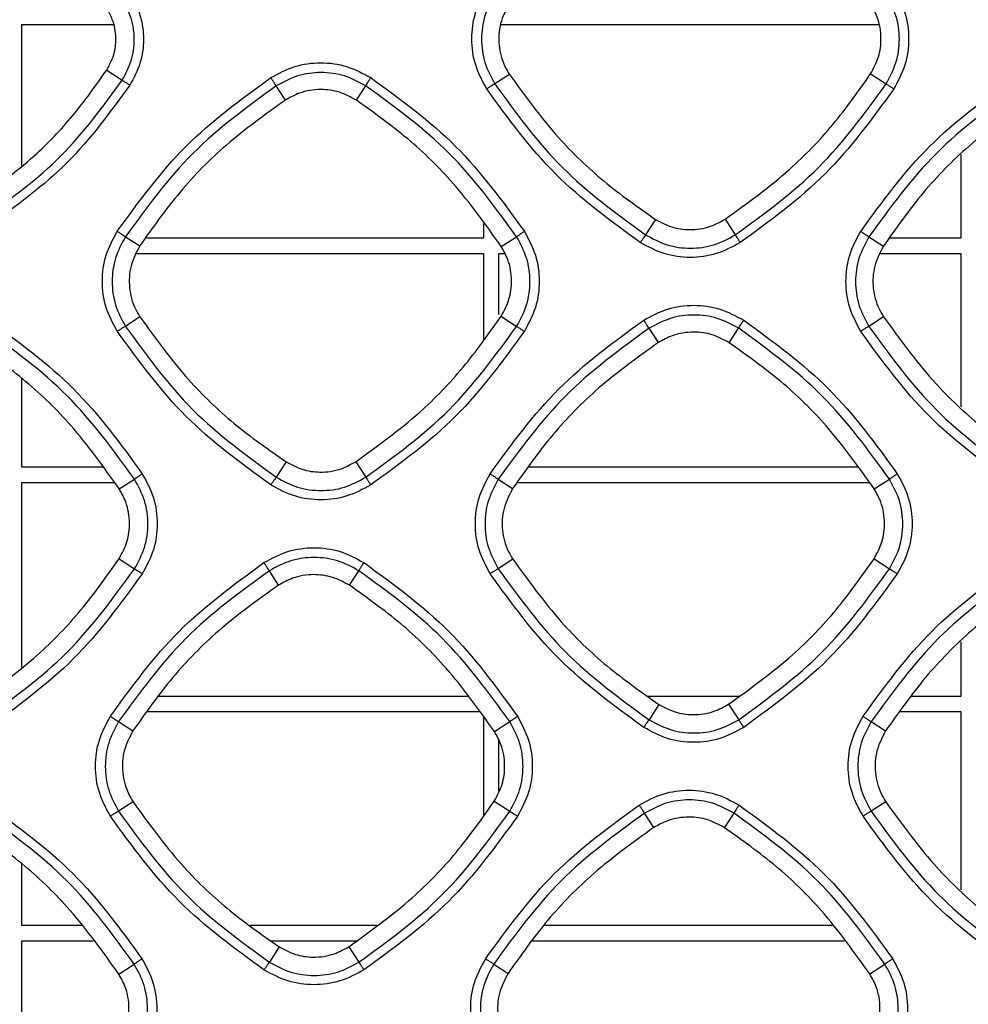
# Model space of a CAD drawing. Units: millimetres. Extents: x -2376 to 1255, y -800 to 1267.
# Drawn here: x -5 to 44, y 348 to 400 of the extents above; entities that cross this region are included whole.
import ezdxf

# ---------------------------------------------------------------- set-up
doc = ezdxf.new("R2010")
doc.units = ezdxf.units.MM

msp = doc.modelspace()

# ---------------------------------------------------------------- linework, layer by layer
at = {"color": 7, "linetype": 'Continuous', "lineweight": 25}
for p, q in [((-5.323, 392.003), (-5.323, 399.392)), ((-5.323, 399.392), (-0.533, 399.392)), ((19.767, 399.392), (39.569, 399.392)), ((-0.876, 396.996), (-0.064, 396.467)), ((20.231, 396.771), (19.465, 396.269)), ((39.155, 396.797), (39.967, 396.268)), ((8.492, 395.426), (8.009, 396.17)), ((12.208, 395.417), (12.702, 396.171)), ((43.877, 392.567), (43.877, 388.192)), ((18.877, 388.967), (18.877, 388.192)), ((27.89, 389.176), (27.367, 388.365)), ((31.531, 389.184), (32.064, 388.364)), ((0.107, 388.268), (0.853, 387.784)), ((18.877, 388.192), (1.16, 388.192)), ((19.805, 387.753), (20.606, 388.269)), ((39.067, 388.264), (39.826, 387.773)), ((43.877, 388.192), (40.14, 388.192)), ((0.685, 387.392), (18.877, 387.392)), ((18.877, 387.392), (18.877, 382.874)), ((19.677, 384.197), (19.677, 387.392)), ((19.677, 387.392), (19.983, 387.392)), ((39.662, 387.392), (43.877, 387.392)), ((43.877, 387.392), (43.877, 379.353)), ((0.863, 384.072), (0.105, 383.574)), ((19.795, 384.102), (20.607, 383.573)), ((39.835, 384.075), (39.065, 383.57)), ((28.035, 382.722), (27.549, 383.47)), ((31.747, 382.714), (32.242, 383.471)), ((-5.323, 376.192), (-5.323, 380.843)), ((-1.086, 376.192), (-5.323, 376.192)), ((8.526, 376.475), (8.008, 375.671)), ((12.173, 376.484), (12.704, 375.669)), ((38.48, 376.192), (21.231, 376.192)), ((-0.215, 375.054), (0.586, 375.57)), ((19.647, 375.568), (20.398, 375.081)), ((39.349, 375.055), (40.146, 375.569)), ((-5.323, 365.729), (-5.323, 375.392)), ((-5.323, 375.392), (-0.474, 375.392)), ((20.632, 375.392), (39.092, 375.392)), ((-0.224, 371.402), (0.587, 370.873)), ((20.407, 371.374), (19.645, 370.874)), ((39.34, 371.399), (40.147, 370.873)), ((8.136, 370.02), (7.649, 370.77)), ((11.844, 370.011), (12.343, 370.772)), ((43.877, 367.051), (43.877, 364.192)), ((18.036, 364.192), (1.852, 364.192)), ((32.25, 364.192), (27.498, 364.192)), ((43.877, 364.192), (41.299, 364.192)), ((28.065, 363.773), (27.548, 362.971)), ((31.717, 363.78), (32.244, 362.97)), ((1.253, 363.392), (18.648, 363.392)), ((18.877, 363.093), (18.877, 357.953)), ((40.7, 363.392), (43.877, 363.392)), ((43.877, 363.392), (43.877, 354.057)), ((-0.253, 362.868), (0.495, 362.382)), ((19.444, 362.352), (20.246, 362.869)), ((39.186, 362.868), (39.941, 362.379)), ((19.677, 359.227), (19.677, 361.881)), ((0.504, 358.672), (-0.254, 358.175)), ((19.436, 358.701), (20.247, 358.173)), ((39.949, 358.674), (39.185, 358.174)), ((27.797, 357.319), (27.309, 358.071)), ((31.505, 357.311), (32.003, 358.072)), ((-5.323, 352.192), (-5.323, 355.414)), ((-2.191, 352.192), (-5.323, 352.192)), ((13.256, 352.192), (6.65, 352.192)), ((37.17, 352.192), (22.04, 352.192)), ((-5.323, 340.352), (-5.323, 351.392)), ((-5.323, 351.392), (-1.578, 351.392)), ((7.729, 351.392), (12.221, 351.392)), ((21.441, 351.392), (37.782, 351.392)), ((8.163, 351.071), (7.648, 350.271)), ((11.816, 351.079), (12.344, 350.27)), ((-0.242, 349.649), (0.566, 350.17)), ((19.406, 350.168), (20.158, 349.681)), ((39.111, 349.656), (39.906, 350.169))]:
    msp.add_line(p, q, dxfattribs=at)
for points, knots in [([(-0.064, 396.467), (0.115, 396.8), (0.472, 397.465), (0.616, 398.601), (0.471, 399.736), (0.113, 400.401), (-0.066, 400.733)], [0, 0, 0, 0, 0.249954, 0.499943, 0.749968, 1, 1, 1, 1]), ([(0.339, 401.017), (0.54, 400.642), (0.943, 399.893), (1.105, 398.614), (0.943, 397.335), (0.54, 396.585), (0.339, 396.211)], [0, 0, 0, 0, 0.2500977, 0.5000804, 0.7500336, 1, 1, 1, 1]), ([(19.039, 396.011), (18.82, 396.419), (18.381, 397.235), (18.204, 398.628), (18.38, 400.022), (18.819, 400.839), (19.039, 401.247)], [0, 0, 0, 0, 0.249938, 0.499886, 0.749903, 1, 1, 1, 1]), ([(19.467, 400.963), (19.27, 400.597), (18.877, 399.865), (18.718, 398.615), (18.876, 397.366), (19.269, 396.635), (19.465, 396.269)], [0, 0, 0, 0, 0.250015, 0.500031, 0.750038, 1, 1, 1, 1]), ([(39.967, 396.268), (40.164, 396.634), (40.557, 397.366), (40.716, 398.616), (40.556, 399.866), (40.162, 400.598), (39.966, 400.964)], [0, 0, 0, 0, 0.2499591, 0.4999519, 0.7499721, 1, 1, 1, 1]), ([(40.374, 401.247), (40.593, 400.839), (41.032, 400.022), (41.209, 398.629), (41.032, 397.236), (40.593, 396.419), (40.374, 396.011)], [0, 0, 0, 0, 0.250092, 0.500075, 0.750035, 1, 1, 1, 1]), ([(-0.876, 396.996), (-0.736, 397.257), (-0.457, 397.779), (-0.352, 398.711), (-0.497, 399.555), (-0.763, 400.033), (-0.866, 400.218)], [0, 0, 0, 0, 0.259586, 0.519181, 0.812672, 1, 1, 1, 1]), ([(20.22, 400.475), (20.043, 400.135), (19.691, 399.454), (19.633, 398.286), (19.87, 397.376), (20.148, 396.91), (20.231, 396.771)], [0, 0, 0, 0, 0.291742, 0.583484, 0.875893, 1, 1, 1, 1]), ([(39.155, 396.797), (39.311, 397.087), (39.623, 397.668), (39.749, 398.708), (39.595, 399.674), (39.289, 400.227), (39.166, 400.449)], [0, 0, 0, 0, 0.254816, 0.509642, 0.802732, 1, 1, 1, 1]), ([(7.726, 396.601), (8.135, 396.82), (8.952, 397.259), (10.346, 397.436), (11.739, 397.258), (12.555, 396.82), (12.963, 396.6)], [0, 0, 0, 0, 0.2500885, 0.5000813, 0.7500499, 1, 1, 1, 1]), ([(-7.781, 390.093), (-6.718, 390.861), (-4.864, 392.202), (-2.585, 394.579), (-1.449, 396.186), (-0.876, 396.996)], [0, 0, 0, 0, 0.399563, 0.697435, 1, 1, 1, 1]), ([(12.702, 396.171), (12.337, 396.367), (11.605, 396.76), (10.356, 396.919), (9.107, 396.76), (8.375, 396.366), (8.009, 396.17)], [0, 0, 0, 0, 0.249967, 0.499963, 0.749993, 1, 1, 1, 1]), ([(20.231, 396.771), (21.052, 395.64), (22.523, 393.615), (25.15, 391.096), (26.971, 389.82), (27.89, 389.176)], [0, 0, 0, 0, 0.385801, 0.690367, 1, 1, 1, 1]), ([(31.531, 389.184), (32.691, 390.02), (34.732, 391.492), (37.253, 394.11), (38.518, 395.897), (39.155, 396.797)], [0, 0, 0, 0, 0.3948761, 0.6950333, 1, 1, 1, 1]), ([(-7.251, 389.28), (-5.865, 390.289), (-3.092, 392.308), (-1.073, 395.081), (-0.064, 396.467)], [0, 0, 0, 0, 0.499998, 1, 1, 1, 1]), ([(0.339, 396.211), (-0.691, 394.796), (-2.751, 391.967), (-5.579, 389.908), (-6.994, 388.878)], [0, 0, 0, 0, 0.5, 1, 1, 1, 1]), ([(-0.323, 388.551), (0.808, 390.104), (3.069, 393.209), (6.174, 395.47), (7.726, 396.601)], [0, 0, 0, 0, 0.500002, 1, 1, 1, 1]), ([(-0.064, 396.467), (-0.053, 396.46), (-0.03, 396.447), (0.065, 396.387), (0.191, 396.306), (0.289, 396.242), (0.339, 396.211)], [0, 0, 0, 0, 0.250004, 0.500004, 0.749976, 1, 1, 1, 1]), ([(8.009, 396.17), (6.485, 395.06), (3.436, 392.841), (1.217, 389.792), (0.107, 388.268)], [0, 0, 0, 0, 0.500001, 1, 1, 1, 1]), ([(8.009, 396.17), (8.001, 396.182), (7.985, 396.205), (7.918, 396.308), (7.828, 396.444), (7.76, 396.548), (7.726, 396.601)], [0, 0, 0, 0, 0.249993, 0.499989, 0.749967, 1, 1, 1, 1]), ([(12.702, 396.171), (12.708, 396.184), (12.72, 396.209), (12.78, 396.312), (12.864, 396.447), (12.93, 396.549), (12.963, 396.6)], [0, 0, 0, 0, 0.250004, 0.499994, 0.749988, 1, 1, 1, 1]), ([(20.606, 388.269), (19.496, 389.793), (17.276, 392.842), (14.227, 395.061), (12.702, 396.171)], [0, 0, 0, 0, 0.500005, 1, 1, 1, 1]), ([(12.963, 396.6), (14.516, 395.47), (17.621, 393.209), (19.882, 390.104), (21.012, 388.551)], [0, 0, 0, 0, 0.500006, 1, 1, 1, 1]), ([(19.465, 396.269), (19.453, 396.263), (19.427, 396.252), (19.326, 396.192), (19.192, 396.109), (19.09, 396.044), (19.039, 396.011)], [0, 0, 0, 0, 0.249994, 0.4999935, 0.7500102, 1, 1, 1, 1]), ([(19.465, 396.269), (20.575, 394.744), (22.794, 391.696), (25.843, 389.476), (27.367, 388.365)], [0, 0, 0, 0, 0.499996, 1, 1, 1, 1]), ([(32.064, 388.364), (33.589, 389.474), (36.638, 391.694), (38.857, 394.743), (39.967, 396.268)], [0, 0, 0, 0, 0.4999999, 1, 1, 1, 1]), ([(38.641, 388.547), (39.771, 390.1), (42.032, 393.205), (45.137, 395.466), (46.69, 396.596)], [0, 0, 0, 0, 0.499997, 1, 1, 1, 1]), ([(46.969, 396.166), (45.445, 395.057), (42.396, 392.837), (40.176, 389.788), (39.067, 388.264)], [0, 0, 0, 0, 0.5, 1, 1, 1, 1]), ([(39.967, 396.268), (39.979, 396.261), (40.002, 396.248), (40.098, 396.188), (40.225, 396.107), (40.324, 396.043), (40.374, 396.011)], [0, 0, 0, 0, 0.249983, 0.500015, 0.750021, 1, 1, 1, 1]), ([(12.208, 395.417), (11.918, 395.574), (11.338, 395.889), (10.293, 396.023), (9.302, 395.875), (8.73, 395.558), (8.492, 395.426)], [0, 0, 0, 0, 0.250681, 0.501375, 0.792767, 1, 1, 1, 1]), ([(27.088, 387.962), (25.536, 389.092), (22.43, 391.353), (20.169, 394.458), (19.039, 396.011)], [0, 0, 0, 0, 0.499995, 1, 1, 1, 1]), ([(40.374, 396.011), (39.243, 394.458), (36.983, 391.353), (33.877, 389.092), (32.325, 387.962)], [0, 0, 0, 0, 0.5, 1, 1, 1, 1]), ([(8.492, 395.426), (7.435, 394.672), (5.439, 393.245), (2.88, 390.646), (1.533, 388.744), (0.853, 387.784)], [0, 0, 0, 0, 0.357624, 0.675882, 1, 1, 1, 1]), ([(19.805, 387.753), (18.994, 388.891), (17.542, 390.928), (14.936, 393.471), (13.122, 394.764), (12.208, 395.417)], [0, 0, 0, 0, 0.385144, 0.690028, 1, 1, 1, 1]), ([(47.457, 395.416), (46.385, 394.648), (44.382, 393.214), (41.831, 390.61), (40.498, 388.724), (39.826, 387.773)], [0, 0, 0, 0, 0.3632781, 0.6787923, 1, 1, 1, 1]), ([(27.89, 389.176), (28.166, 389.028), (28.717, 388.733), (29.72, 388.595), (30.703, 388.728), (31.282, 389.047), (31.531, 389.184)], [0, 0, 0, 0, 0.242953, 0.485913, 0.778992, 1, 1, 1, 1]), ([(-0.322, 383.315), (-0.542, 383.723), (-0.98, 384.539), (-1.158, 385.932), (-0.981, 387.326), (-0.542, 388.143), (-0.323, 388.551)], [0, 0, 0, 0, 0.249939, 0.4998907, 0.7499044, 1, 1, 1, 1]), ([(-0.323, 388.551), (-0.27, 388.518), (-0.166, 388.45), (-0.03, 388.36), (0.072, 388.292), (0.095, 388.276), (0.107, 388.268)], [0, 0, 0, 0, 0.249985, 0.49996, 0.750009, 1, 1, 1, 1]), ([(20.606, 388.269), (20.616, 388.278), (20.637, 388.297), (20.732, 388.364), (20.861, 388.452), (20.962, 388.518), (21.012, 388.551)], [0, 0, 0, 0, 0.24998, 0.49998, 0.74997, 1, 1, 1, 1]), ([(21.012, 388.551), (21.231, 388.143), (21.67, 387.327), (21.847, 385.933), (21.67, 384.54), (21.232, 383.723), (21.012, 383.315)], [0, 0, 0, 0, 0.250077, 0.500066, 0.750027, 1, 1, 1, 1]), ([(27.367, 388.365), (27.359, 388.355), (27.341, 388.334), (27.274, 388.24), (27.187, 388.112), (27.121, 388.012), (27.088, 387.962)], [0, 0, 0, 0, 0.2499908, 0.5000106, 0.749977, 1, 1, 1, 1]), ([(27.367, 388.365), (27.733, 388.169), (28.465, 387.775), (29.715, 387.616), (30.965, 387.774), (31.698, 388.168), (32.064, 388.364)], [0, 0, 0, 0, 0.250011, 0.500028, 0.750022, 1, 1, 1, 1]), ([(32.064, 388.364), (32.071, 388.353), (32.085, 388.331), (32.146, 388.236), (32.229, 388.11), (32.293, 388.011), (32.325, 387.962)], [0, 0, 0, 0, 0.249982, 0.499978, 0.749997, 1, 1, 1, 1]), ([(38.641, 383.311), (38.422, 383.719), (37.983, 384.535), (37.806, 385.928), (37.982, 387.322), (38.421, 388.139), (38.641, 388.547)], [0, 0, 0, 0, 0.24995, 0.499902, 0.749913, 1, 1, 1, 1]), ([(38.641, 388.547), (38.693, 388.514), (38.796, 388.446), (38.931, 388.357), (39.032, 388.289), (39.055, 388.273), (39.067, 388.264)], [0, 0, 0, 0, 0.250053, 0.500019, 0.749996, 1, 1, 1, 1]), ([(0.107, 388.268), (-0.09, 387.902), (-0.483, 387.17), (-0.642, 385.92), (-0.484, 384.672), (-0.091, 383.94), (0.105, 383.574)], [0, 0, 0, 0, 0.2500084, 0.5000241, 0.7500366, 1, 1, 1, 1]), ([(20.607, 383.573), (20.804, 383.939), (21.197, 384.672), (21.356, 385.922), (21.196, 387.171), (20.803, 387.903), (20.606, 388.269)], [0, 0, 0, 0, 0.249963, 0.499956, 0.749976, 1, 1, 1, 1]), ([(32.325, 387.962), (31.916, 387.742), (31.1, 387.303), (29.706, 387.126), (28.313, 387.303), (27.496, 387.742), (27.088, 387.962)], [0, 0, 0, 0, 0.249992, 0.499938, 0.749936, 1, 1, 1, 1]), ([(39.067, 388.264), (38.87, 387.898), (38.476, 387.166), (38.317, 385.917), (38.476, 384.668), (38.869, 383.936), (39.065, 383.57)], [0, 0, 0, 0, 0.2500141, 0.5000274, 0.7500352, 1, 1, 1, 1]), ([(0.853, 387.784), (0.677, 387.443), (0.324, 386.761), (0.265, 385.591), (0.502, 384.679), (0.78, 384.211), (0.863, 384.072)], [0, 0, 0, 0, 0.291625, 0.583237, 0.875527, 1, 1, 1, 1]), ([(19.795, 384.102), (19.951, 384.392), (20.263, 384.973), (20.388, 386.014), (20.233, 386.979), (19.928, 387.532), (19.805, 387.753)], [0, 0, 0, 0, 0.254979, 0.509968, 0.803184, 1, 1, 1, 1]), ([(39.826, 387.773), (39.65, 387.433), (39.298, 386.753), (39.24, 385.586), (39.476, 384.678), (39.753, 384.213), (39.835, 384.075)], [0, 0, 0, 0, 0.2918809, 0.5837601, 0.8763221, 1, 1, 1, 1]), ([(27.268, 383.899), (27.677, 384.119), (28.493, 384.558), (29.887, 384.734), (31.281, 384.557), (32.097, 384.119), (32.505, 383.899)], [0, 0, 0, 0, 0.250075, 0.500067, 0.750041, 1, 1, 1, 1]), ([(-7.059, 383.9), (-5.506, 382.77), (-2.401, 380.509), (-0.14, 377.403), (0.99, 375.851)], [0, 0, 0, 0, 0.500009, 1, 1, 1, 1]), ([(0.863, 384.072), (1.679, 382.948), (3.146, 380.927), (5.772, 378.405), (7.603, 377.122), (8.526, 376.475)], [0, 0, 0, 0, 0.382976, 0.688921, 1, 1, 1, 1]), ([(12.173, 376.484), (13.318, 377.309), (15.352, 378.776), (17.876, 381.391), (19.152, 383.194), (19.795, 384.102)], [0, 0, 0, 0, 0.389677, 0.692373, 1, 1, 1, 1]), ([(19.219, 375.85), (20.35, 377.403), (22.61, 380.508), (25.716, 382.769), (27.268, 383.899)], [0, 0, 0, 0, 0.500001, 1, 1, 1, 1]), ([(27.549, 383.47), (27.541, 383.482), (27.525, 383.505), (27.458, 383.607), (27.37, 383.743), (27.302, 383.847), (27.268, 383.899)], [0, 0, 0, 0, 0.250008, 0.500003, 0.750014, 1, 1, 1, 1]), ([(32.242, 383.471), (31.877, 383.668), (31.145, 384.061), (29.896, 384.219), (28.647, 384.06), (27.915, 383.667), (27.549, 383.47)], [0, 0, 0, 0, 0.249971, 0.499975, 0.749992, 1, 1, 1, 1]), ([(32.242, 383.471), (32.249, 383.484), (32.261, 383.509), (32.322, 383.611), (32.405, 383.746), (32.472, 383.848), (32.505, 383.899)], [0, 0, 0, 0, 0.250003, 0.499998, 0.750017, 1, 1, 1, 1]), ([(32.505, 383.899), (34.057, 382.769), (37.163, 380.508), (39.423, 377.403), (40.554, 375.85)], [0, 0, 0, 0, 0.500009, 1, 1, 1, 1]), ([(39.835, 384.075), (40.655, 382.945), (42.123, 380.92), (44.748, 378.399), (46.571, 377.12), (47.489, 376.476)], [0, 0, 0, 0, 0.385191, 0.690057, 1, 1, 1, 1]), ([(0.586, 375.57), (-0.524, 377.094), (-2.744, 380.143), (-5.793, 382.362), (-7.317, 383.472)], [0, 0, 0, 0, 0.5000041, 1, 1, 1, 1]), ([(0.105, 383.574), (0.093, 383.568), (0.067, 383.557), (-0.035, 383.497), (-0.169, 383.414), (-0.271, 383.348), (-0.322, 383.315)], [0, 0, 0, 0, 0.24998, 0.500005, 0.749971, 1, 1, 1, 1]), ([(7.727, 375.266), (6.174, 376.396), (3.069, 378.657), (0.808, 381.762), (-0.322, 383.315)], [0, 0, 0, 0, 0.499994, 1, 1, 1, 1]), ([(0.105, 383.574), (1.215, 382.05), (3.434, 379.001), (6.483, 376.781), (8.008, 375.671)], [0, 0, 0, 0, 0.499995, 1, 1, 1, 1]), ([(12.704, 375.669), (14.229, 376.779), (17.278, 378.999), (19.497, 382.048), (20.607, 383.573)], [0, 0, 0, 0, 0.5, 1, 1, 1, 1]), ([(21.012, 383.315), (19.882, 381.762), (17.621, 378.657), (14.516, 376.396), (12.963, 375.266)], [0, 0, 0, 0, 0.5000003, 1, 1, 1, 1]), ([(27.549, 383.47), (26.025, 382.36), (22.976, 380.141), (20.756, 377.092), (19.647, 375.568)], [0, 0, 0, 0, 0.499999, 1, 1, 1, 1]), ([(20.607, 383.573), (20.619, 383.566), (20.642, 383.553), (20.737, 383.492), (20.864, 383.411), (20.963, 383.347), (21.012, 383.315)], [0, 0, 0, 0, 0.249989, 0.49999, 0.750008, 1, 1, 1, 1]), ([(31.747, 382.714), (31.457, 382.872), (30.876, 383.186), (29.831, 383.319), (28.843, 383.17), (28.272, 382.853), (28.035, 382.722)], [0, 0, 0, 0, 0.250975, 0.501959, 0.793452, 1, 1, 1, 1]), ([(40.146, 375.569), (39.036, 377.093), (36.816, 380.142), (33.767, 382.362), (32.243, 383.471)], [0, 0, 0, 0, 0.500007, 1, 1, 1, 1]), ([(39.065, 383.57), (39.053, 383.564), (39.028, 383.552), (38.927, 383.492), (38.793, 383.409), (38.692, 383.344), (38.641, 383.311)], [0, 0, 0, 0, 0.250003, 0.500024, 0.750034, 1, 1, 1, 1]), ([(46.69, 375.262), (45.137, 376.392), (42.032, 378.653), (39.771, 381.758), (38.641, 383.311)], [0, 0, 0, 0, 0.499995, 1, 1, 1, 1]), ([(39.065, 383.57), (40.175, 382.046), (42.394, 378.997), (45.443, 376.777), (46.968, 375.667)], [0, 0, 0, 0, 0.499997, 1, 1, 1, 1]), ([(-0.215, 375.054), (-1.026, 376.191), (-2.479, 378.229), (-5.085, 380.772), (-6.898, 382.066), (-7.812, 382.718)], [0, 0, 0, 0, 0.385214, 0.690069, 1, 1, 1, 1]), ([(28.035, 382.722), (26.972, 381.962), (24.973, 380.533), (22.416, 377.932), (21.075, 376.037), (20.398, 375.081)], [0, 0, 0, 0, 0.359965, 0.677088, 1, 1, 1, 1]), ([(39.349, 375.055), (38.542, 376.187), (37.09, 378.221), (34.484, 380.764), (32.664, 382.061), (31.747, 382.714)], [0, 0, 0, 0, 0.383363, 0.689115, 1, 1, 1, 1]), ([(8.526, 376.475), (8.802, 376.327), (9.354, 376.032), (10.358, 375.894), (11.343, 376.027), (11.923, 376.347), (12.173, 376.484)], [0, 0, 0, 0, 0.242741, 0.4855032, 0.7785073, 1, 1, 1, 1]), ([(0.586, 375.57), (0.596, 375.579), (0.617, 375.597), (0.712, 375.664), (0.84, 375.752), (0.94, 375.818), (0.99, 375.851)], [0, 0, 0, 0, 0.249983, 0.500008, 0.749963, 1, 1, 1, 1]), ([(0.587, 370.873), (0.784, 371.239), (1.178, 371.972), (1.336, 373.222), (1.177, 374.472), (0.783, 375.204), (0.586, 375.57)], [0, 0, 0, 0, 0.2499646, 0.4999612, 0.7499793, 1, 1, 1, 1]), ([(0.99, 375.851), (1.21, 375.442), (1.649, 374.626), (1.826, 373.233), (1.649, 371.839), (1.21, 371.023), (0.991, 370.614)], [0, 0, 0, 0, 0.2500805, 0.5000639, 0.7500268, 1, 1, 1, 1]), ([(8.008, 375.671), (7.999, 375.66), (7.98, 375.64), (7.913, 375.545), (7.826, 375.417), (7.76, 375.316), (7.727, 375.266)], [0, 0, 0, 0, 0.249999, 0.500009, 0.749987, 1, 1, 1, 1]), ([(8.008, 375.671), (8.374, 375.474), (9.105, 375.08), (10.355, 374.921), (11.605, 375.079), (12.338, 375.473), (12.704, 375.669)], [0, 0, 0, 0, 0.250021, 0.500027, 0.750028, 1, 1, 1, 1]), ([(12.704, 375.669), (12.711, 375.658), (12.725, 375.636), (12.785, 375.541), (12.867, 375.414), (12.931, 375.315), (12.963, 375.266)], [0, 0, 0, 0, 0.2499929, 0.500001, 0.7499788, 1, 1, 1, 1]), ([(19.219, 370.614), (19, 371.022), (18.561, 371.838), (18.384, 373.231), (18.561, 374.625), (19, 375.442), (19.219, 375.85)], [0, 0, 0, 0, 0.249947, 0.499899, 0.749916, 1, 1, 1, 1]), ([(19.647, 375.568), (19.45, 375.202), (19.056, 374.47), (18.898, 373.221), (19.056, 371.972), (19.449, 371.24), (19.645, 370.874)], [0, 0, 0, 0, 0.25001, 0.500026, 0.750035, 1, 1, 1, 1]), ([(19.219, 375.85), (19.271, 375.816), (19.375, 375.749), (19.511, 375.66), (19.612, 375.592), (19.635, 375.576), (19.647, 375.568)], [0, 0, 0, 0, 0.250029, 0.500001, 0.749984, 1, 1, 1, 1]), ([(40.146, 375.569), (40.156, 375.578), (40.177, 375.596), (40.273, 375.663), (40.402, 375.751), (40.503, 375.817), (40.554, 375.85)], [0, 0, 0, 0, 0.249996, 0.500011, 0.749985, 1, 1, 1, 1]), ([(40.147, 370.873), (40.344, 371.239), (40.737, 371.972), (40.896, 373.222), (40.736, 374.471), (40.343, 375.203), (40.146, 375.569)], [0, 0, 0, 0, 0.249964, 0.499958, 0.749981, 1, 1, 1, 1]), ([(40.554, 375.85), (40.773, 375.442), (41.212, 374.625), (41.389, 373.232), (41.212, 371.838), (40.773, 371.022), (40.554, 370.614)], [0, 0, 0, 0, 0.2500762, 0.5000635, 0.7500252, 1, 1, 1, 1]), ([(-0.224, 371.402), (-0.069, 371.692), (0.243, 372.273), (0.368, 373.315), (0.213, 374.28), (-0.093, 374.832), (-0.215, 375.054)], [0, 0, 0, 0, 0.255095, 0.510201, 0.803526, 1, 1, 1, 1]), ([(12.963, 375.266), (12.555, 375.046), (11.738, 374.608), (10.345, 374.431), (8.951, 374.608), (8.135, 375.046), (7.727, 375.266)], [0, 0, 0, 0, 0.249981, 0.499927, 0.749916, 1, 1, 1, 1]), ([(20.398, 375.081), (20.222, 374.74), (19.869, 374.059), (19.81, 372.89), (20.047, 371.979), (20.325, 371.513), (20.407, 371.374)], [0, 0, 0, 0, 0.2917628, 0.5835265, 0.875965, 1, 1, 1, 1]), ([(39.34, 371.399), (39.496, 371.689), (39.808, 372.27), (39.934, 373.312), (39.78, 374.279), (39.473, 374.832), (39.349, 375.055)], [0, 0, 0, 0, 0.254641, 0.509297, 0.802358, 1, 1, 1, 1]), ([(7.367, 371.199), (7.775, 371.418), (8.592, 371.857), (9.986, 372.034), (11.379, 371.857), (12.195, 371.418), (12.603, 371.199)], [0, 0, 0, 0, 0.250087, 0.500077, 0.750053, 1, 1, 1, 1]), ([(-7.843, 363.779), (-6.703, 364.601), (-4.672, 366.067), (-2.147, 368.683), (-0.869, 370.491), (-0.224, 371.402)], [0, 0, 0, 0, 0.388248, 0.691642, 1, 1, 1, 1]), ([(12.343, 370.772), (11.977, 370.968), (11.245, 371.361), (9.996, 371.519), (8.747, 371.361), (8.015, 370.967), (7.649, 370.77)], [0, 0, 0, 0, 0.249971, 0.499969, 0.749991, 1, 1, 1, 1]), ([(20.407, 371.374), (21.22, 370.253), (22.684, 368.232), (25.307, 365.708), (27.14, 364.421), (28.065, 363.773)], [0, 0, 0, 0, 0.381852, 0.688345, 1, 1, 1, 1]), ([(31.717, 363.78), (32.865, 364.608), (34.902, 366.076), (37.426, 368.693), (38.699, 370.492), (39.34, 371.399)], [0, 0, 0, 0, 0.391005, 0.693051, 1, 1, 1, 1]), ([(-7.316, 362.97), (-5.792, 364.08), (-2.742, 366.299), (-0.523, 369.349), (0.587, 370.873)], [0, 0, 0, 0, 0.5, 1, 1, 1, 1]), ([(-0.682, 363.15), (0.448, 364.702), (2.709, 367.808), (5.814, 370.068), (7.367, 371.199)], [0, 0, 0, 0, 0.5000044, 1, 1, 1, 1]), ([(0.587, 370.873), (0.599, 370.866), (0.621, 370.852), (0.716, 370.792), (0.843, 370.71), (0.941, 370.646), (0.991, 370.614)], [0, 0, 0, 0, 0.250002, 0.499971, 0.75001, 1, 1, 1, 1]), ([(7.649, 370.77), (7.641, 370.782), (7.625, 370.805), (7.557, 370.907), (7.468, 371.043), (7.401, 371.147), (7.367, 371.199)], [0, 0, 0, 0, 0.250001, 0.499989, 0.74997, 1, 1, 1, 1]), ([(12.343, 370.772), (12.348, 370.784), (12.36, 370.81), (12.421, 370.911), (12.504, 371.045), (12.57, 371.148), (12.603, 371.199)], [0, 0, 0, 0, 0.250001, 0.499984, 0.750004, 1, 1, 1, 1]), ([(12.603, 371.199), (14.156, 370.068), (17.261, 367.807), (19.522, 364.702), (20.652, 363.149)], [0, 0, 0, 0, 0.500008, 1, 1, 1, 1]), ([(19.645, 370.874), (19.633, 370.868), (19.608, 370.856), (19.506, 370.796), (19.372, 370.713), (19.27, 370.647), (19.219, 370.614)], [0, 0, 0, 0, 0.249982, 0.499966, 0.749978, 1, 1, 1, 1]), ([(19.645, 370.874), (20.755, 369.35), (22.974, 366.301), (26.023, 364.081), (27.548, 362.971)], [0, 0, 0, 0, 0.499998, 1, 1, 1, 1]), ([(32.244, 362.97), (33.768, 364.08), (36.817, 366.3), (39.037, 369.349), (40.147, 370.873)], [0, 0, 0, 0, 0.499998, 1, 1, 1, 1]), ([(38.761, 363.149), (39.892, 364.702), (42.152, 367.807), (45.257, 370.068), (46.81, 371.198)], [0, 0, 0, 0, 0.5, 1, 1, 1, 1]), ([(40.147, 370.873), (40.159, 370.866), (40.181, 370.853), (40.277, 370.792), (40.405, 370.71), (40.504, 370.646), (40.554, 370.614)], [0, 0, 0, 0, 0.249998, 0.500011, 0.749993, 1, 1, 1, 1]), ([(0.991, 370.614), (-0.14, 369.062), (-2.401, 365.956), (-5.506, 363.696), (-7.059, 362.565)], [0, 0, 0, 0, 0.499997, 1, 1, 1, 1]), ([(7.649, 370.77), (6.125, 369.661), (3.076, 367.441), (0.856, 364.393), (-0.253, 362.868)], [0, 0, 0, 0, 0.499999, 1, 1, 1, 1]), ([(11.844, 370.011), (11.554, 370.168), (10.974, 370.482), (9.93, 370.616), (8.942, 370.467), (8.372, 370.151), (8.136, 370.02)], [0, 0, 0, 0, 0.251143, 0.502314, 0.793879, 1, 1, 1, 1]), ([(20.246, 362.869), (19.136, 364.394), (16.916, 367.443), (13.867, 369.662), (12.343, 370.772)], [0, 0, 0, 0, 0.500002, 1, 1, 1, 1]), ([(27.269, 362.565), (25.716, 363.695), (22.611, 365.956), (20.35, 369.061), (19.219, 370.614)], [0, 0, 0, 0, 0.499993, 1, 1, 1, 1]), ([(40.554, 370.614), (39.424, 369.061), (37.163, 365.956), (34.058, 363.695), (32.505, 362.565)], [0, 0, 0, 0, 0.500001, 1, 1, 1, 1]), ([(47.089, 370.771), (45.564, 369.661), (42.516, 367.441), (40.296, 364.393), (39.186, 362.868)], [0, 0, 0, 0, 0.500002, 1, 1, 1, 1]), ([(8.136, 370.02), (7.063, 369.254), (5.059, 367.821), (2.505, 365.219), (1.169, 363.334), (0.495, 362.382)], [0, 0, 0, 0, 0.363081, 0.678686, 1, 1, 1, 1]), ([(19.444, 362.352), (18.631, 363.491), (17.177, 365.528), (14.57, 368.068), (12.758, 369.36), (11.844, 370.011)], [0, 0, 0, 0, 0.385743, 0.690335, 1, 1, 1, 1]), ([(47.576, 370.02), (46.51, 369.258), (44.509, 367.826), (41.955, 365.225), (40.616, 363.333), (39.941, 362.379)], [0, 0, 0, 0, 0.361265, 0.677759, 1, 1, 1, 1]), ([(28.065, 363.773), (28.341, 363.624), (28.893, 363.328), (29.897, 363.189), (30.883, 363.322), (31.466, 363.642), (31.717, 363.78)], [0, 0, 0, 0, 0.242517, 0.485052, 0.777943, 1, 1, 1, 1]), ([(-0.682, 357.913), (-0.902, 358.321), (-1.34, 359.137), (-1.517, 360.531), (-1.341, 361.924), (-0.902, 362.741), (-0.682, 363.15)], [0, 0, 0, 0, 0.24995, 0.499909, 0.749924, 1, 1, 1, 1]), ([(-0.682, 363.15), (-0.63, 363.116), (-0.526, 363.048), (-0.39, 362.959), (-0.288, 362.892), (-0.265, 362.876), (-0.253, 362.868)], [0, 0, 0, 0, 0.250005, 0.5000649, 0.7500167, 1, 1, 1, 1]), ([(20.246, 362.869), (20.256, 362.878), (20.277, 362.896), (20.373, 362.963), (20.501, 363.051), (20.602, 363.116), (20.652, 363.149)], [0, 0, 0, 0, 0.249992, 0.500011, 0.749994, 1, 1, 1, 1]), ([(20.652, 363.149), (20.872, 362.741), (21.311, 361.925), (21.487, 360.531), (21.311, 359.138), (20.872, 358.321), (20.652, 357.913)], [0, 0, 0, 0, 0.250073, 0.500054, 0.750017, 1, 1, 1, 1]), ([(38.761, 357.913), (38.542, 358.321), (38.103, 359.137), (37.926, 360.53), (38.103, 361.924), (38.542, 362.741), (38.761, 363.149)], [0, 0, 0, 0, 0.2499613, 0.4999172, 0.7499257, 1, 1, 1, 1]), ([(38.761, 363.149), (38.813, 363.115), (38.916, 363.048), (39.051, 362.96), (39.152, 362.893), (39.175, 362.876), (39.186, 362.868)], [0, 0, 0, 0, 0.2500102, 0.500006, 0.749991, 1, 1, 1, 1]), ([(-0.253, 362.868), (-0.45, 362.502), (-0.843, 361.77), (-1.002, 360.521), (-0.844, 359.272), (-0.451, 358.54), (-0.254, 358.175)], [0, 0, 0, 0, 0.2500088, 0.5000235, 0.7500322, 1, 1, 1, 1]), ([(20.247, 358.173), (20.444, 358.539), (20.837, 359.272), (20.996, 360.522), (20.837, 361.772), (20.443, 362.504), (20.246, 362.869)], [0, 0, 0, 0, 0.2499667, 0.499964, 0.7499804, 1, 1, 1, 1]), ([(27.548, 362.971), (27.539, 362.96), (27.521, 362.939), (27.454, 362.844), (27.367, 362.715), (27.302, 362.615), (27.269, 362.565)], [0, 0, 0, 0, 0.250006, 0.500001, 0.750011, 1, 1, 1, 1]), ([(27.548, 362.971), (27.914, 362.774), (28.646, 362.38), (29.895, 362.221), (31.145, 362.38), (31.878, 362.773), (32.244, 362.97)], [0, 0, 0, 0, 0.250017, 0.500024, 0.750033, 1, 1, 1, 1]), ([(32.244, 362.97), (32.251, 362.959), (32.265, 362.936), (32.326, 362.841), (32.408, 362.713), (32.473, 362.614), (32.505, 362.565)], [0, 0, 0, 0, 0.24997, 0.499984, 0.749959, 1, 1, 1, 1]), ([(39.186, 362.868), (38.99, 362.502), (38.596, 361.77), (38.437, 360.521), (38.596, 359.272), (38.989, 358.54), (39.185, 358.174)], [0, 0, 0, 0, 0.25001, 0.500021, 0.750032, 1, 1, 1, 1]), ([(0.495, 362.382), (0.319, 362.041), (-0.034, 361.36), (-0.094, 360.19), (0.142, 359.279), (0.421, 358.811), (0.504, 358.672)], [0, 0, 0, 0, 0.291636, 0.583273, 0.875591, 1, 1, 1, 1]), ([(19.436, 358.701), (19.592, 358.992), (19.903, 359.572), (20.028, 360.614), (19.873, 361.579), (19.567, 362.131), (19.444, 362.352)], [0, 0, 0, 0, 0.2549964, 0.5100187, 0.8032064, 1, 1, 1, 1]), ([(32.505, 362.565), (32.097, 362.345), (31.28, 361.906), (29.887, 361.729), (28.493, 361.906), (27.677, 362.345), (27.269, 362.565)], [0, 0, 0, 0, 0.24999, 0.499944, 0.749929, 1, 1, 1, 1]), ([(39.941, 362.379), (39.765, 362.038), (39.412, 361.357), (39.353, 360.189), (39.589, 359.279), (39.866, 358.813), (39.949, 358.674)], [0, 0, 0, 0, 0.291897, 0.583805, 0.876393, 1, 1, 1, 1]), ([(27.029, 358.497), (27.437, 358.717), (28.254, 359.156), (29.647, 359.332), (31.041, 359.155), (31.857, 358.717), (32.265, 358.497)], [0, 0, 0, 0, 0.25007, 0.500066, 0.750034, 1, 1, 1, 1]), ([(-7.078, 358.498), (-5.526, 357.368), (-2.421, 355.107), (-0.16, 352.001), (0.971, 350.449)], [0, 0, 0, 0, 0.500007, 1, 1, 1, 1]), ([(0.504, 358.672), (1.314, 357.553), (2.778, 355.534), (5.401, 353.009), (7.237, 351.72), (8.163, 351.071)], [0, 0, 0, 0, 0.380856, 0.687831, 1, 1, 1, 1]), ([(11.816, 351.079), (12.956, 351.902), (14.988, 353.366), (17.513, 355.982), (18.791, 357.79), (19.436, 358.701)], [0, 0, 0, 0, 0.388059, 0.691543, 1, 1, 1, 1]), ([(18.98, 350.448), (20.11, 352.001), (22.371, 355.106), (25.476, 357.367), (27.029, 358.497)], [0, 0, 0, 0, 0.500003, 1, 1, 1, 1]), ([(27.309, 358.071), (27.301, 358.082), (27.285, 358.106), (27.218, 358.207), (27.13, 358.342), (27.062, 358.446), (27.029, 358.497)], [0, 0, 0, 0, 0.2499711, 0.4999817, 0.7500105, 1, 1, 1, 1]), ([(32.003, 358.072), (31.637, 358.268), (30.905, 358.661), (29.656, 358.82), (28.407, 358.661), (27.675, 358.267), (27.309, 358.071)], [0, 0, 0, 0, 0.249978, 0.499971, 0.749988, 1, 1, 1, 1]), ([(32.003, 358.072), (32.009, 358.084), (32.021, 358.109), (32.082, 358.21), (32.166, 358.344), (32.232, 358.446), (32.265, 358.497)], [0, 0, 0, 0, 0.249981, 0.49996, 0.750015, 1, 1, 1, 1]), ([(32.265, 358.497), (33.818, 357.367), (36.923, 355.106), (39.184, 352.001), (40.314, 350.448)], [0, 0, 0, 0, 0.5000057, 1, 1, 1, 1]), ([(39.949, 358.674), (40.756, 357.559), (42.216, 355.54), (44.836, 353.012), (46.675, 351.719), (47.602, 351.068)], [0, 0, 0, 0, 0.379693, 0.687239, 1, 1, 1, 1]), ([(0.566, 350.17), (-0.544, 351.694), (-2.764, 354.743), (-5.813, 356.962), (-7.337, 358.072)], [0, 0, 0, 0, 0.5000046, 1, 1, 1, 1]), ([(-0.254, 358.175), (-0.267, 358.169), (-0.292, 358.157), (-0.394, 358.096), (-0.529, 358.012), (-0.631, 357.946), (-0.682, 357.913)], [0, 0, 0, 0, 0.249977, 0.49998, 0.749999, 1, 1, 1, 1]), ([(-0.254, 358.175), (0.855, 356.65), (3.075, 353.601), (6.123, 351.381), (7.648, 350.271)], [0, 0, 0, 0, 0.499994, 1, 1, 1, 1]), ([(12.344, 350.27), (13.868, 351.38), (16.917, 353.6), (19.137, 356.649), (20.247, 358.173)], [0, 0, 0, 0, 0.499999, 1, 1, 1, 1]), ([(27.309, 358.071), (25.784, 356.961), (22.736, 354.741), (20.516, 351.693), (19.406, 350.168)], [0, 0, 0, 0, 0.499999, 1, 1, 1, 1]), ([(20.247, 358.173), (20.258, 358.166), (20.281, 358.152), (20.377, 358.091), (20.504, 358.009), (20.603, 357.945), (20.652, 357.913)], [0, 0, 0, 0, 0.2500067, 0.5000173, 0.7500082, 1, 1, 1, 1]), ([(39.906, 350.169), (38.796, 351.694), (36.576, 354.743), (33.527, 356.962), (32.003, 358.072)], [0, 0, 0, 0, 0.500003, 1, 1, 1, 1]), ([(39.185, 358.174), (39.173, 358.168), (39.148, 358.156), (39.047, 358.095), (38.914, 358.011), (38.812, 357.945), (38.761, 357.913)], [0, 0, 0, 0, 0.249952, 0.499947, 0.749957, 1, 1, 1, 1]), ([(39.185, 358.174), (40.295, 356.65), (42.514, 353.601), (45.563, 351.381), (47.088, 350.271)], [0, 0, 0, 0, 0.499998, 1, 1, 1, 1]), ([(7.367, 349.864), (5.814, 350.994), (2.709, 353.255), (0.448, 356.361), (-0.682, 357.913)], [0, 0, 0, 0, 0.499997, 1, 1, 1, 1]), ([(20.652, 357.913), (19.522, 356.36), (17.261, 353.255), (14.156, 350.994), (12.603, 349.864)], [0, 0, 0, 0, 0.500002, 1, 1, 1, 1]), ([(31.505, 357.311), (31.215, 357.468), (30.634, 357.782), (29.589, 357.915), (28.602, 357.765), (28.032, 357.449), (27.797, 357.319)], [0, 0, 0, 0, 0.251311, 0.502625, 0.794298, 1, 1, 1, 1]), ([(46.81, 349.863), (45.258, 350.994), (42.152, 353.255), (39.892, 356.36), (38.761, 357.913)], [0, 0, 0, 0, 0.499996, 1, 1, 1, 1]), ([(-0.242, 349.649), (-1.061, 350.795), (-2.518, 352.836), (-5.127, 355.374), (-6.93, 356.659), (-7.839, 357.307)], [0, 0, 0, 0, 0.3886251, 0.6918134, 1, 1, 1, 1]), ([(27.797, 357.319), (26.723, 356.551), (24.718, 355.117), (22.164, 352.514), (20.831, 350.631), (20.158, 349.681)], [0, 0, 0, 0, 0.363815, 0.67907, 1, 1, 1, 1]), ([(39.111, 349.656), (38.304, 350.785), (36.853, 352.818), (34.246, 355.36), (32.423, 356.657), (31.505, 357.311)], [0, 0, 0, 0, 0.382681, 0.688767, 1, 1, 1, 1]), ([(8.163, 351.071), (8.439, 350.923), (8.992, 350.627), (9.996, 350.488), (10.983, 350.621), (11.565, 350.941), (11.816, 351.079)], [0, 0, 0, 0, 0.2424613, 0.4849118, 0.7777623, 1, 1, 1, 1]), ([(0.566, 350.17), (0.577, 350.179), (0.597, 350.197), (0.692, 350.263), (0.82, 350.35), (0.921, 350.416), (0.971, 350.449)], [0, 0, 0, 0, 0.249992, 0.49998, 0.749948, 1, 1, 1, 1]), ([(0.971, 350.449), (1.19, 350.041), (1.629, 349.224), (1.806, 347.831), (1.629, 346.437), (1.19, 345.621), (0.971, 345.212)], [0, 0, 0, 0, 0.250064, 0.500045, 0.750012, 1, 1, 1, 1]), ([(7.648, 350.271), (7.639, 350.261), (7.621, 350.24), (7.554, 350.144), (7.466, 350.015), (7.4, 349.914), (7.367, 349.864)], [0, 0, 0, 0, 0.250019, 0.499998, 0.749986, 1, 1, 1, 1]), ([(7.648, 350.271), (8.014, 350.074), (8.746, 349.681), (9.995, 349.521), (11.245, 349.68), (11.978, 350.073), (12.344, 350.27)], [0, 0, 0, 0, 0.250018, 0.500025, 0.750039, 1, 1, 1, 1]), ([(12.344, 350.27), (12.351, 350.259), (12.364, 350.236), (12.425, 350.14), (12.507, 350.013), (12.571, 349.914), (12.603, 349.864)], [0, 0, 0, 0, 0.250009, 0.500015, 0.750033, 1, 1, 1, 1]), ([(18.98, 345.212), (18.76, 345.62), (18.322, 346.436), (18.145, 347.829), (18.321, 349.223), (18.76, 350.04), (18.98, 350.448)], [0, 0, 0, 0, 0.2499632, 0.4999198, 0.7499305, 1, 1, 1, 1]), ([(18.98, 350.448), (19.031, 350.415), (19.135, 350.347), (19.27, 350.259), (19.372, 350.192), (19.395, 350.176), (19.406, 350.168)], [0, 0, 0, 0, 0.250008, 0.499992, 0.749988, 1, 1, 1, 1]), ([(39.906, 350.169), (39.916, 350.178), (39.938, 350.195), (40.034, 350.262), (40.163, 350.349), (40.264, 350.415), (40.314, 350.448)], [0, 0, 0, 0, 0.2499778, 0.4999979, 0.7499728, 1, 1, 1, 1]), ([(40.314, 350.448), (40.534, 350.04), (40.972, 349.223), (41.149, 347.83), (40.973, 346.436), (40.534, 345.62), (40.314, 345.212)], [0, 0, 0, 0, 0.250064, 0.500047, 0.750017, 1, 1, 1, 1]), ([(0.567, 345.473), (0.764, 345.84), (1.157, 346.572), (1.316, 347.822), (1.157, 349.072), (0.763, 349.804), (0.566, 350.17)], [0, 0, 0, 0, 0.24997, 0.499964, 0.749986, 1, 1, 1, 1]), ([(12.603, 349.864), (12.195, 349.645), (11.379, 349.206), (9.985, 349.029), (8.592, 349.206), (7.775, 349.645), (7.367, 349.864)], [0, 0, 0, 0, 0.249974, 0.499928, 0.749926, 1, 1, 1, 1]), ([(19.406, 350.168), (19.21, 349.802), (18.816, 349.07), (18.658, 347.821), (18.816, 346.572), (19.209, 345.84), (19.405, 345.475)], [0, 0, 0, 0, 0.250007, 0.50002, 0.750033, 1, 1, 1, 1]), ([(20.158, 349.681), (19.981, 349.34), (19.628, 348.658), (19.569, 347.489), (19.805, 346.578), (20.082, 346.111), (20.165, 345.972)], [0, 0, 0, 0, 0.291781, 0.583568, 0.876034, 1, 1, 1, 1]), ([(39.907, 345.474), (40.104, 345.84), (40.497, 346.572), (40.656, 347.822), (40.496, 349.072), (40.103, 349.803), (39.906, 350.169)], [0, 0, 0, 0, 0.249969, 0.49997, 0.749985, 1, 1, 1, 1]), ([(-0.249, 346.004), (-0.094, 346.295), (0.217, 346.876), (0.341, 347.917), (0.185, 348.879), (-0.12, 349.429), (-0.242, 349.649)], [0, 0, 0, 0, 0.2554229, 0.5108538, 0.8041684, 1, 1, 1, 1]), ([(39.104, 345.996), (39.26, 346.287), (39.572, 346.868), (39.698, 347.91), (39.542, 348.878), (39.235, 349.433), (39.111, 349.656)], [0, 0, 0, 0, 0.2545297, 0.5090606, 0.8020863, 1, 1, 1, 1])]:
    msp.add_open_spline(points, degree=3, knots=knots, dxfattribs=at)

doc.saveas('drawing.dxf')
